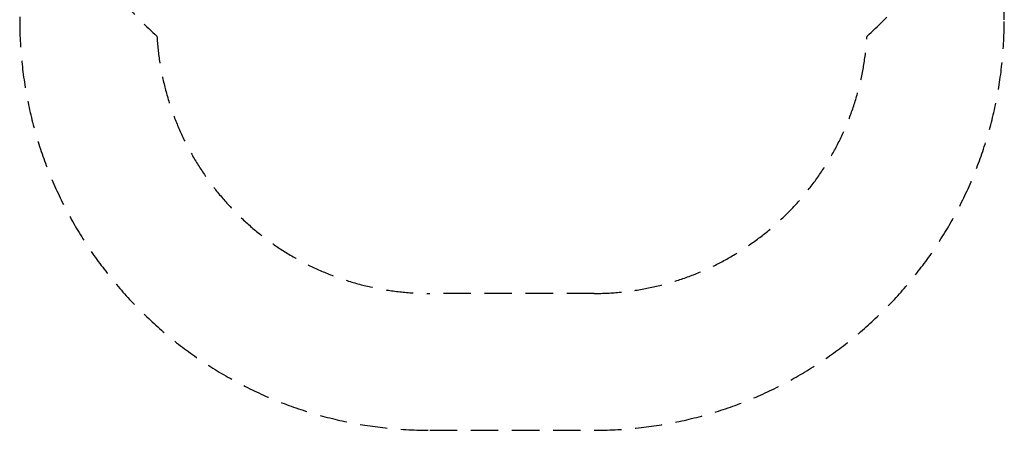
# Model space of a CAD drawing. Units: millimetres. Extents: x 1572 to 6116, y 2075 to 10616.
# Drawn here: x 2357 to 5957, y 2075 to 3575 of the extents above; entities that cross this region are included whole.
import ezdxf

# ---------------------------------------------------------------- set-up
doc = ezdxf.new("R2010")
doc.units = ezdxf.units.MM
doc.header["$LTSCALE"] = 40
doc.linetypes.add('DASHED', pattern=[0.75, 0.5, -0.25])
doc.layers.add('SW_toestellen', color=2, linetype='Continuous')

msp = doc.modelspace()

# ---------------------------------------------------------------- linework, layer by layer
at = {"layer": 'SW_toestellen', "color": 254, "linetype": 'DASHED', "ltscale": 5}
for p, q in [((2356.8, 4634.8), (2356.8, 3574.8)), ((5956.8, 3574.8), (5956.8, 4634.8)), ((4456.8, 2574.8), (3856.8, 2574.8)), ((3856.8, 2074.8), (4456.8, 2074.8))]:
    msp.add_line(p, q, dxfattribs=at)
for centre, radius, start, end in [((3856.8, 4634.8), 1500, 180, 228.2808), ((4456.8, 4634.8), 1500, 311.7192, 0), ((3856.8, 3574.8), 1500, 180, 270), ((4456.8, 3574.8), 1500, 270, 0), ((3856.8, 3574.8), 1000, 183.4182, 270), ((4456.8, 3574.8), 1000, 270, 356.5818)]:
    msp.add_arc(centre, radius, start, end, dxfattribs=at)

doc.saveas('drawing.dxf')
